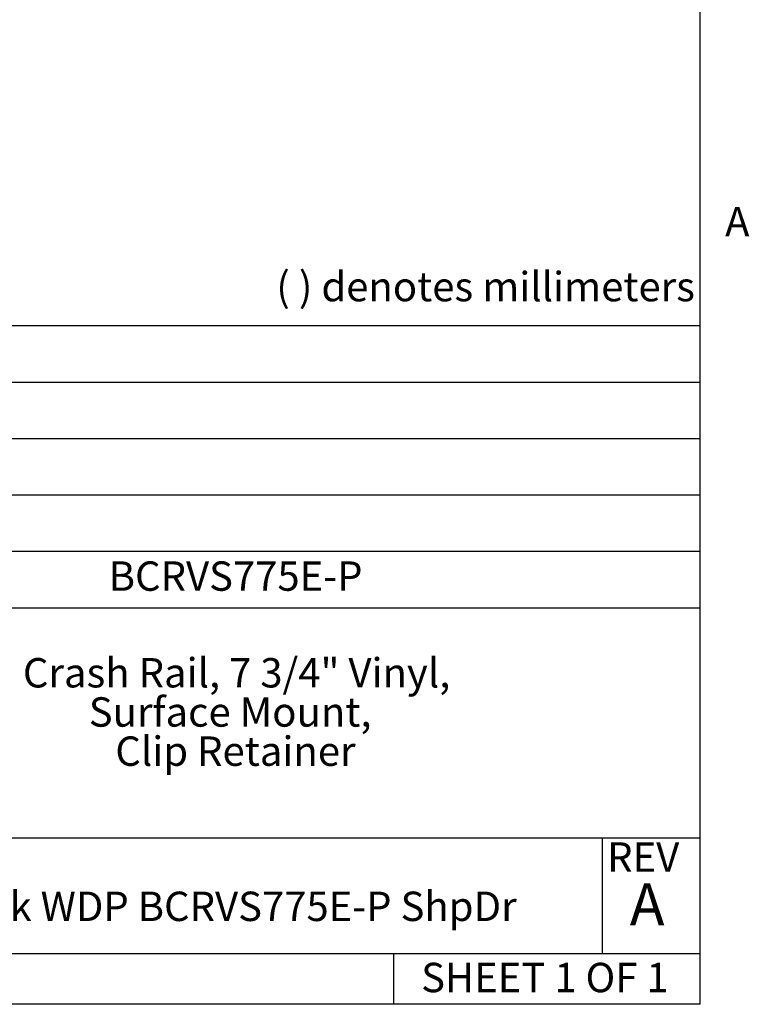
# Model space of a CAD drawing. Units: inches. Extents: x 0.1 to 10.8, y 0.2 to 8.4.
# Drawn here: x 8.9 to 10.8, y 0.4 to 2.8 of the extents above; entities that cross this region are included whole.
import ezdxf

# ---------------------------------------------------------------- set-up
doc = ezdxf.new("R2010")
doc.units = ezdxf.units.IN
doc.header["$MEASUREMENT"] = 0
doc.layers.add('FORMAT', color=7, linetype='Continuous')
doc.styles.add('SLDTEXTSTYLE1', font='TXT', dxfattribs={"width": 0.605})

# ---------------------------------------------------------------- blocks, each defined once
blk = doc.blocks.new('SW_NOTE_1')
at = {"layer": 'FORMAT', "color": 0, "char_height": 0.072917, "attachment_point": 2, "style": 'SLDTEXTSTYLE1'}
for s, insert in [('Crash Rail, 7 3/4" Vinyl,', (0.5184, 0.094)), ('Surface Mount,', (0.5023, -0.0032)), ('Clip Retainer', (0.5155, -0.1004))]:
    blk.add_mtext(s, dxfattribs=dict(at, insert=insert))

msp = doc.modelspace()

# ---------------------------------------------------------------- linework, layer by layer
at = {"linetype": 'Continuous', "lineweight": 0}
for q in [(10.6299, 8.1921), (0.3299, 0.3921)]:
    msp.add_line((10.6299, 0.3921), q, dxfattribs=at)
for p, q in [((10.6299, 0.3921), (10.6299, 8.1921)), ((6.7627, 2.0759), (10.6299, 2.0759)), ((6.7627, 1.9359), (10.6299, 1.9359)), ((6.7627, 1.7959), (10.6299, 1.7959)), ((6.7627, 1.6559), (10.6299, 1.6559)), ((6.7627, 1.5159), (10.6299, 1.5159)), ((8.3557, 1.3759), (10.6299, 1.3759)), ((6.7627, 0.8047), (10.6299, 0.8047)), ((10.3866, 0.8047), (10.3866, 0.5181)), ((8.0854, 0.5181), (10.6299, 0.5181)), ((9.8682, 0.5181), (9.8682, 0.3921)), ((10.6299, 0.3921), (0.3299, 0.3921))]:
    msp.add_line(p, q)

# ---------------------------------------------------------------- block references
msp.add_blockref('SW_NOTE_1', (8.9604, 1.157))

# ---------------------------------------------------------------- texts
at = {"style": 'SLDTEXTSTYLE1'}
for s, insert, char_height, attachment_point in [('A', (10.6917, 2.3703), 0.0729, 1), ('( ) denotes millimeters', (10.0971, 2.2091), 0.072917, 2), ('BCRVS775E-P', (9.4763, 1.4909), 0.072917, 2), ('REV', (10.3987, 0.7938), 0.07292, 1), ('A', (10.4981, 0.6921), 0.1042, 2), ('Babcock WDP BCRVS775E-P ShpDr', (9.3723, 0.6716), 0.072917, 2), ('SHEET 1 OF 1', (9.9369, 0.495), 0.072917, 1)]:
    msp.add_mtext(s, dxfattribs=dict(at, insert=insert, char_height=char_height, attachment_point=attachment_point))

doc.saveas('drawing.dxf')
